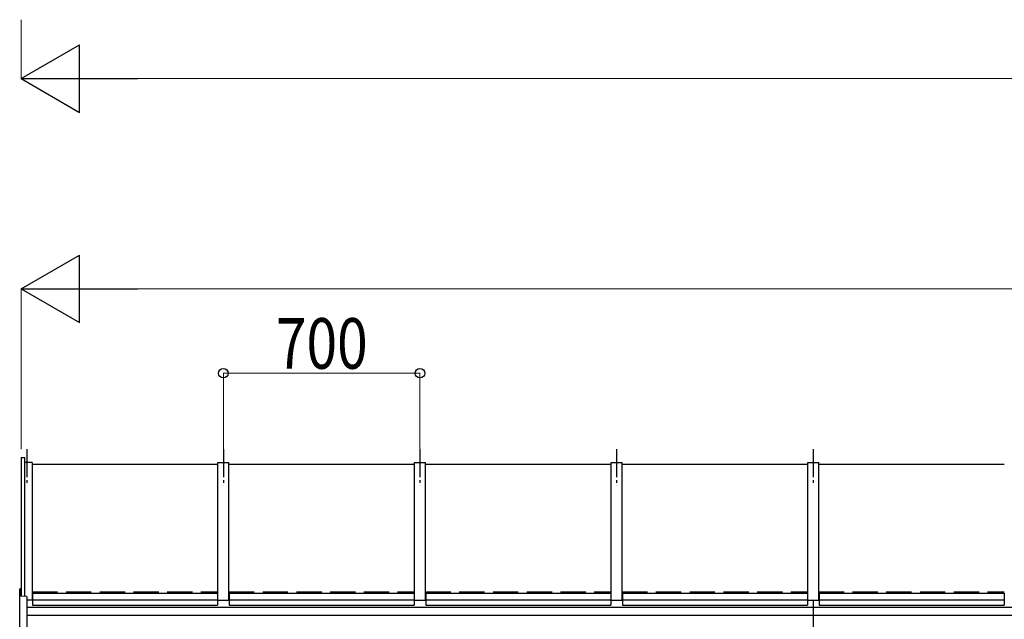
# Model space of a CAD drawing. Units: millimetres. Extents: x 1000 to 33120, y 300 to 23180.
# Drawn here: x 10441 to 13946, y 15584 to 17718 of the extents above; entities that cross this region are included whole.
import ezdxf

# ---------------------------------------------------------------- set-up
doc = ezdxf.new("R2010")
doc.units = ezdxf.units.MM
doc.linetypes.add('YCENTER_1', pattern=[13, 10, -1, 1, -1])
doc.linetypes.add('YHIDDEN_1', pattern=[4, 3, -1])
doc.layers.add('YKK_A1', color=4, linetype='Continuous', lineweight=30)
doc.layers.add('YKK_D', color=6, linetype='Continuous', lineweight=13)
doc.styles.add('text-b', font='extslim2.shx', dxfattribs={"width": 0.8, "bigfont": 'extfont2.shx'})

msp = doc.modelspace()

# ---------------------------------------------------------------- linework, layer by layer
at = {"layer": 'YKK_A1'}
for p, q in [((10445.6, 16160.3), (10445.6, 15666.8)), ((10445.6, 16160.3), (10458.6, 16160.3)), ((10458.6, 15666.1), (10458.6, 16160.3)), ((10485.6, 16141.9), (10458.6, 16141.9)), ((10485.6, 16141.9), (10485.6, 15652.5)), ((10485.6, 16136.9), (11145.6, 16136.9)), ((11145.6, 15652.5), (11145.6, 16141.9)), ((11145.6, 16141.9), (11185.6, 16141.9)), ((11185.6, 15652.5), (11185.6, 16141.9)), ((11185.6, 16136.9), (11845.6, 16136.9)), ((11845.6, 15652.5), (11845.6, 16141.9)), ((11845.6, 16141.9), (11885.6, 16141.9)), ((11885.6, 15652.5), (11885.6, 16141.9)), ((11885.6, 16136.9), (12545.6, 16136.9)), ((12545.6, 15652.5), (12545.6, 16141.9)), ((12545.6, 16141.9), (12585.6, 16141.9)), ((12585.6, 15652.5), (12585.6, 16141.9)), ((12585.6, 16136.9), (13245.6, 16136.9)), ((13245.6, 15652.5), (13245.6, 16141.9)), ((13245.6, 16141.9), (13285.6, 16141.9)), ((13285.6, 15652.5), (13285.6, 16141.9)), ((13285.6, 16136.9), (13945.6, 16136.9)), ((10440.6, 15541), (10440.6, 15692.2)), ((10444.6, 15693.3), (10441.6, 15693.2)), ((10444.6, 15693.3), (10444.6, 15666.9)), ((10486.6, 15677.4), (10486.6, 15634.9)), ((10486.6, 15677.4), (11144.6, 15677.4)), ((11144.6, 15677.4), (11144.6, 15634.9)), ((11186.6, 15677.4), (11186.6, 15634.9)), ((11186.6, 15677.4), (11844.6, 15677.4)), ((11844.6, 15677.4), (11844.6, 15634.9)), ((11886.6, 15677.4), (11886.6, 15634.9)), ((11886.6, 15677.4), (12544.6, 15677.4)), ((12544.6, 15677.4), (12544.6, 15634.9)), ((12586.6, 15677.4), (12586.6, 15634.9)), ((12586.6, 15677.4), (13244.6, 15677.4)), ((13244.6, 15677.4), (13244.6, 15634.9)), ((13286.6, 15677.4), (13286.6, 15634.9)), ((13286.6, 15677.4), (13944.6, 15677.4)), ((13944.6, 15677.4), (13944.6, 15634.9)), ((10465.6, 15665.8), (10444.6, 15666.9)), ((10465.6, 15665.8), (10465.6, 15538.7)), ((10485.5, 15652.5), (10465.6, 15652.5)), ((10485.5, 15657.5), (10486.5, 15657.5)), ((10485.5, 15656), (10486.5, 15656)), ((10486.6, 15653.4), (11144.6, 15653.4)), ((10486.6, 15634.9), (11144.6, 15634.9)), ((11144.5, 15657.5), (11145.5, 15657.5)), ((11144.5, 15656), (11145.5, 15656)), ((11145.6, 15652.5), (11185.6, 15652.5)), ((11185.6, 15657.5), (11186.6, 15657.5)), ((11185.6, 15656), (11186.6, 15656)), ((11186.6, 15653.4), (11844.6, 15653.4)), ((11186.6, 15634.9), (11844.6, 15634.9)), ((11844.6, 15657.5), (11845.6, 15657.5)), ((11844.6, 15656), (11845.6, 15656)), ((11845.6, 15652.5), (11885.6, 15652.5)), ((11885.6, 15657.5), (11886.6, 15657.5)), ((11885.6, 15656), (11886.6, 15656)), ((11886.6, 15653.4), (12544.6, 15653.4)), ((11886.6, 15634.9), (12544.6, 15634.9)), ((12544.6, 15657.5), (12545.6, 15657.5)), ((12544.6, 15656), (12545.6, 15656)), ((12545.6, 15652.5), (12585.6, 15652.5)), ((12545.6, 15652.5), (12585.6, 15652.5)), ((12585.6, 15657.5), (12586.6, 15657.5)), ((12585.6, 15656), (12586.6, 15656)), ((12586.6, 15653.4), (13244.6, 15653.4)), ((12586.6, 15634.9), (13244.6, 15634.9)), ((13244.6, 15657.5), (13245.6, 15657.5)), ((13244.6, 15656), (13245.6, 15656)), ((13245.6, 15652.5), (13285.6, 15652.5)), ((13265.6, 15652.5), (13265.6, 15539.7)), ((13285.5, 15657.5), (13286.5, 15657.5)), ((13285.5, 15656), (13286.5, 15656)), ((13286.6, 15653.4), (13944.6, 15653.4)), ((13286.6, 15634.9), (13944.6, 15634.9)), ((13944.5, 15657.5), (13945.5, 15657.5)), ((13944.5, 15656), (13945.5, 15656)), ((13265.6, 15626.6), (10465.6, 15626.6)), ((10465.6, 15599.7), (13265.6, 15599.7)), ((16065.6, 15626.6), (13265.6, 15626.6)), ((13265.6, 15599.7), (16065.6, 15599.7))]:
    msp.add_line(p, q, dxfattribs=at)
at = {"layer": 'YKK_A1', "linetype": 'YCENTER_1', "ltscale": 10}
for p, q in [((10465.6, 16189.7), (10465.6, 16059.3)), ((11165.6, 16189.7), (11165.6, 16059.3)), ((11865.6, 16189.7), (11865.6, 16059.3)), ((12565.6, 16189.7), (12565.6, 16059.3)), ((13265.6, 16189.7), (13265.6, 16059.3))]:
    msp.add_line(p, q, dxfattribs=at)
at = {"layer": 'YKK_A1', "linetype": 'YHIDDEN_1', "ltscale": 30}
for p, q in [((10485.5, 15682.7), (11145.5, 15682.7)), ((11185.6, 15682.7), (11845.6, 15682.7)), ((11885.6, 15682.7), (12545.6, 15682.7)), ((12585.6, 15682.7), (13245.6, 15682.7)), ((13285.5, 15682.7), (13945.5, 15682.7))]:
    msp.add_line(p, q, dxfattribs=at)
at = {"layer": 'YKK_A1'}
msp.add_arc((10441.6, 15692.2), 1, 92.9996, 179.9996, dxfattribs=at)
at = {"layer": 'YKK_D'}
for p, q in [((10445.6, 17718.4), (10445.6, 17507.6)), ((10685.6, 17508.6), (18645.6, 17508.6)), ((10445.6, 16190.3), (10445.6, 16761.3)), ((10685.6, 16760.3), (18645.6, 16760.3)), ((11165.6, 16190.3), (11165.6, 16461.3)), ((11865.6, 16460.3), (11165.6, 16460.3)), ((11865.6, 16190.3), (11865.6, 16461.3))]:
    msp.add_line(p, q, dxfattribs=at)
at = {"layer": 'YKK_D', "lineweight": -2}
for p, q in [((10445.6, 17508.6), (10653.4, 17628.6)), ((10653.4, 17388.6), (10653.4, 17628.6)), ((10445.6, 17508.6), (10653.4, 17388.6)), ((10445.6, 17508.6), (10861.3, 17508.6)), ((10445.6, 16760.3), (10653.4, 16880.3)), ((10653.4, 16640.3), (10653.4, 16880.3)), ((10445.6, 16760.3), (10653.4, 16640.3)), ((10445.6, 16760.3), (10861.3, 16760.3))]:
    msp.add_line(p, q, dxfattribs=at)
at = {"layer": 'YKK_D', "linetype": 'ByBlock', "lineweight": -2}
for centre in [(11165.6, 16460.3), (11865.6, 16460.3)]:
    msp.add_circle(centre, 17, dxfattribs=at)

# ---------------------------------------------------------------- texts
at = {"layer": 'YKK_D', "style": 'text-b', "width": 0.8}
msp.add_text('700', height=180, dxfattribs=at).set_placement((11352.4, 16476.3))

doc.saveas('drawing.dxf')
